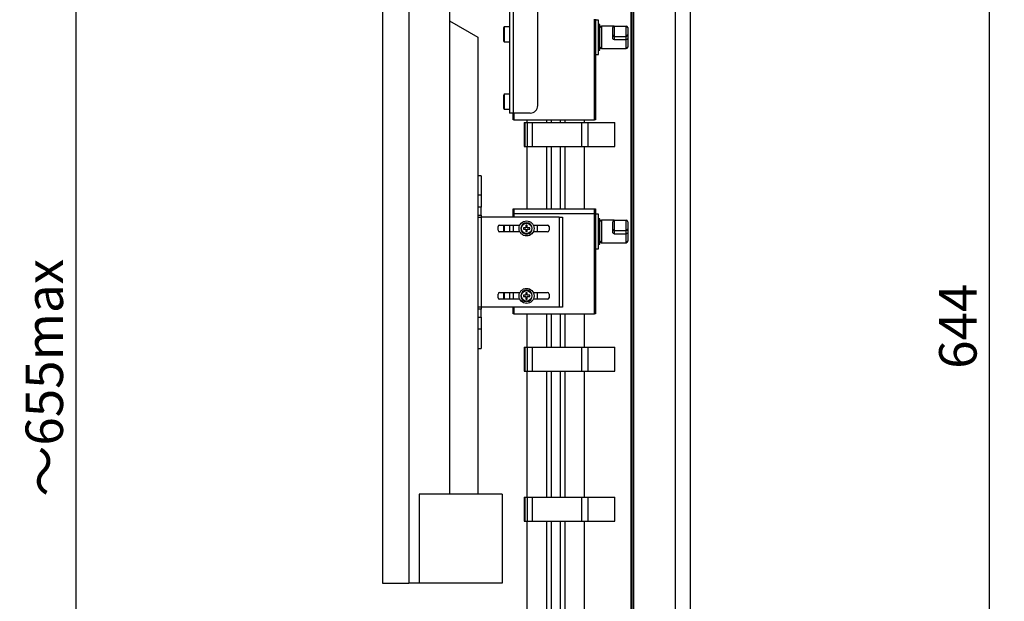
# Model space of a CAD drawing. Extents: x 0 to 8400, y -2970 to 0.
# Drawn here: x 1937 to 2594, y -1728 to -1340 of the extents above; entities that cross this region are included whole.
import ezdxf

# ---------------------------------------------------------------- set-up
doc = ezdxf.new("R2010")
doc.units = 0
doc.header["$LTSCALE"] = 10
doc.linetypes.add('DIMENSION', pattern=[2e-15, 1e-15, 1e-15])
doc.layers.get('0').update_dxf_attribs({"linetype": 'CONTINUOUS'})
doc.layers.get('Defpoints').update_dxf_attribs({"linetype": 'CONTINUOUS'})
doc.styles.add('STD', font='txt')
doc.dimstyles.new('ICHINOTSUBO', dxfattribs={"dimscale": 10, "dimtxt": 2.5, "dimasz": 2.3, "dimexe": 1, "dimexo": 1, "dimgap": 0.8, "dimtad": 3, "dimdec": 1, "dimdsep": 46, "dimtxsty": 'STD', "dimblk1": 'ARRI', "dimblk2": 'ARRI', "dimsah": 1, "dimcen": 0, "dimclrd": 3, "dimclre": 3, "dimclrt": 4, "dimadec": 1, "dimazin": 2, "dimtfac": 0.7, "dimtdec": 1, "dimtmove": 0, "dimatfit": 3, "dimldrblk": 'ARRI', "dimfxl": 1, "dimtvp": 1, "dimtolj": 1, "dimtzin": 0, "dimarcsym": 0})

# ---------------------------------------------------------------- blocks, each defined once
blk = doc.blocks.new('ARRI')
at = {"color": 0, "linetype": 'ByBlock', "lineweight": -2}
for p, q in [((0, 0), (-1, 0.213)), ((-1, -0.213), (0, 0)), ((0, 0), (-1, 0))]:
    blk.add_line(p, q, dxfattribs=at)
blk = doc.blocks.new('*D9')
at = {"color": 3, "linetype": 'DIMENSION', "lineweight": -2, "transparency": 16777216}
for p, q in [((2374.77, -1222.8), (2594.11, -1222.8)), ((2584.11, -1245.8), (2584.11, -1843.8)), ((2354.77, -1866.8), (2594.11, -1866.8))]:
    blk.add_line(p, q, dxfattribs=at)
at = {"layer": 'Defpoints', "color": 0, "linetype": 'DIMENSION', "lineweight": -3, "transparency": 16777216}
for p in [(2364.77, -1222.8), (2344.77, -1866.8), (2584.11, -1866.8)]:
    blk.add_point(p, dxfattribs=at)
at = {"color": 3, "linetype": 'DIMENSION', "lineweight": -2, "transparency": 16777216, "xscale": 23, "yscale": 23, "zscale": 23}
for p, rotation in [((2584.11, -1222.8), 90), ((2584.11, -1866.8), 270)]:
    blk.add_blockref('ARRI', p, dxfattribs=dict(at, rotation=rotation))
at = {"color": 4, "linetype": 'DIMENSION', "lineweight": -3, "transparency": 16777216, "insert": (2563.11, -1544.8), "char_height": 25, "attachment_point": 5, "rotation": 90, "style": 'STD'}
blk.add_mtext('\\A1;644', dxfattribs=at)
blk = doc.blocks.new('*D11')
at = {"color": 3, "linetype": 'DIMENSION', "lineweight": -2, "transparency": 16777216}
for p, q in [((2168.94, -1291.57), (1964.41, -1291.57)), ((1974.41, -1314.57), (1974.41, -1843.8)), ((2242.27, -1866.8), (1964.41, -1866.8))]:
    blk.add_line(p, q, dxfattribs=at)
at = {"layer": 'Defpoints', "color": 0, "linetype": 'DIMENSION', "lineweight": -3, "transparency": 16777216}
for p in [(2178.94, -1291.57), (1974.41, -1866.8), (2252.27, -1866.8)]:
    blk.add_point(p, dxfattribs=at)
at = {"color": 3, "linetype": 'DIMENSION', "lineweight": -2, "transparency": 16777216, "xscale": 23, "yscale": 23, "zscale": 23}
for p, rotation in [((1974.41, -1291.57), 90), ((1974.41, -1866.8), 270)]:
    blk.add_blockref('ARRI', p, dxfattribs=dict(at, rotation=rotation))
at = {"color": 4, "linetype": 'DIMENSION', "lineweight": -3, "transparency": 16777216, "insert": (1953.41, -1579.18), "char_height": 25, "attachment_point": 5, "rotation": 90, "style": 'STD'}
blk.add_mtext('\\A1;～655max', dxfattribs=at)

msp = doc.modelspace()

# ---------------------------------------------------------------- linework, layer by layer
at = {"color": 7, "linetype": 'Continuous', "lineweight": 25}
for p, q in [((2344.77, -1261.8), (2344.77, -1951.8)), ((2384.77, -1951.8), (2384.77, -1261.8)), ((2179.17, -1291.94), (2179.17, -1716.24)), ((2196.77, -1291.94), (2196.77, -1716.24)), ((2263.97, -1297.37), (2263.97, -1402.57)), ((2282.77, -1397.57), (2282.77, -1302.37)), ((2346.77, -1902.8), (2346.77, -1319.8)), ((2223.87, -1331.94), (2223.87, -1656.74)), ((2321.27, -1340.07), (2321.27, -1407.07)), ((2223.87, -1341.13), (2242.77, -1352.04)), ((2260.4, -1345.07), (2259.97, -1345.82)), ((2259.97, -1345.82), (2259.97, -1354.32)), ((2263.97, -1345.07), (2260.4, -1345.07)), ((2260.4, -1345.07), (2260.4, -1355.07)), ((2323.27, -1340.57), (2321.27, -1340.57)), ((2323.27, -1352.07), (2323.27, -1340.57)), ((2324.27, -1343.57), (2323.27, -1343.57)), ((2324.27, -1352.07), (2324.27, -1343.57)), ((2333.77, -1344.57), (2325.27, -1344.57)), ((2332.77, -1350.47), (2332.77, -1345.57)), ((2333.77, -1344.57), (2341.77, -1344.57)), ((2342.77, -1345.57), (2342.77, -1350.47)), ((2242.77, -1352.04), (2242.77, -1656.74)), ((2323.27, -1363.57), (2323.27, -1352.07)), ((2324.27, -1360.57), (2324.27, -1352.07)), ((2332.77, -1352.53), (2332.77, -1350.47)), ((2333.77, -1353.61), (2341.77, -1353.61)), ((2342.77, -1350.47), (2342.77, -1352.82)), ((2342.77, -1352.82), (2342.77, -1358.57)), ((2259.97, -1354.32), (2260.4, -1355.07)), ((2260.4, -1355.07), (2263.97, -1355.07)), ((2325.27, -1359.57), (2333.77, -1359.57)), ((2333.77, -1359.57), (2341.77, -1359.57)), ((2321.27, -1363.57), (2323.27, -1363.57)), ((2323.27, -1360.57), (2324.27, -1360.57)), ((2260.4, -1390.07), (2259.97, -1390.82)), ((2259.97, -1390.82), (2259.97, -1399.32)), ((2263.97, -1390.07), (2260.4, -1390.07)), ((2260.4, -1390.07), (2260.4, -1400.07)), ((2259.97, -1399.32), (2260.4, -1400.07)), ((2260.4, -1400.07), (2263.97, -1400.07)), ((2266.27, -1402.57), (2263.97, -1402.57)), ((2277.77, -1402.57), (2266.27, -1402.57)), ((2266.27, -1407.07), (2266.27, -1402.57)), ((2266.82, -1407.07), (2266.27, -1407.07)), ((2266.82, -1407.07), (2320.72, -1407.07)), ((2273.65, -1408.8), (2273.65, -1424.8)), ((2273.65, -1408.8), (2273.89, -1408.8)), ((2273.89, -1408.8), (2274.21, -1408.8)), ((2274.21, -1408.8), (2275.62, -1408.8)), ((2275.62, -1408.8), (2275.71, -1408.8)), ((2275.71, -1408.8), (2279.07, -1408.8)), ((2275.77, -1408.8), (2275.77, -1407.07)), ((2279.07, -1408.8), (2311.89, -1408.8)), ((2288.52, -1407.07), (2288.52, -1408.8)), ((2291.77, -1407.07), (2291.77, -1408.8)), ((2297.77, -1407.07), (2297.77, -1408.8)), ((2301.01, -1408.8), (2301.01, -1407.07)), ((2311.89, -1408.8), (2316.12, -1408.8)), ((2313.77, -1407.07), (2313.77, -1408.8)), ((2316.12, -1408.8), (2334.27, -1408.8)), ((2321.27, -1407.07), (2320.72, -1407.07)), ((2334.27, -1424.8), (2334.27, -1408.8)), ((2273.65, -1424.8), (2273.89, -1424.8)), ((2273.89, -1424.8), (2274.21, -1424.8)), ((2274.21, -1424.8), (2275.62, -1424.8)), ((2275.62, -1424.8), (2275.71, -1424.8)), ((2275.71, -1424.8), (2279.07, -1424.8)), ((2275.77, -1466.54), (2275.77, -1424.8)), ((2279.07, -1424.8), (2311.89, -1424.8)), ((2288.52, -1424.8), (2288.52, -1466.54)), ((2291.77, -1424.8), (2291.77, -1466.54)), ((2297.77, -1424.8), (2297.77, -1466.54)), ((2301.01, -1466.54), (2301.01, -1424.8)), ((2311.89, -1424.8), (2316.12, -1424.8)), ((2313.77, -1424.8), (2313.77, -1466.54)), ((2316.12, -1424.8), (2334.27, -1424.8)), ((2245.07, -1444.54), (2242.77, -1444.54)), ((2245.07, -1444.54), (2245.07, -1457.35)), ((2245.07, -1457.35), (2245.07, -1465.45)), ((2245.07, -1470.76), (2245.07, -1465.45)), ((2245.07, -1470.76), (2245.07, -1472.04)), ((2266.27, -1469.54), (2266.27, -1466.54)), ((2266.27, -1466.54), (2266.82, -1466.54)), ((2266.27, -1472.04), (2266.27, -1469.54)), ((2266.82, -1466.54), (2320.72, -1466.54)), ((2320.72, -1466.54), (2321.27, -1466.54)), ((2321.27, -1466.54), (2321.27, -1469.54)), ((2321.27, -1469.54), (2321.27, -1536.54)), ((2323.27, -1470.04), (2321.27, -1470.04)), ((2323.27, -1481.54), (2323.27, -1470.04)), ((2242.77, -1472.04), (2245.07, -1472.04)), ((2296.97, -1472.04), (2245.07, -1472.04)), ((2256.27, -1480.79), (2256.27, -1478.29)), ((2257.27, -1477.29), (2270.8, -1477.29)), ((2259.97, -1477.29), (2259.97, -1481.79)), ((2260.4, -1477.29), (2260.4, -1481.79)), ((2263.97, -1477.29), (2263.97, -1481.79)), ((2279.73, -1477.29), (2289.27, -1477.29)), ((2282.27, -1477.29), (2282.27, -1481.79)), ((2290.27, -1478.29), (2290.27, -1480.79)), ((2296.97, -1472.04), (2299.27, -1472.04)), ((2299.27, -1472.04), (2299.27, -1532.04)), ((2324.27, -1473.04), (2323.27, -1473.04)), ((2324.27, -1481.54), (2324.27, -1473.04)), ((2333.77, -1474.04), (2325.27, -1474.04)), ((2332.77, -1479.95), (2332.77, -1475.04)), ((2333.77, -1474.04), (2341.77, -1474.04)), ((2342.77, -1475.04), (2342.77, -1479.95)), ((2270.8, -1481.79), (2257.27, -1481.79)), ((2274.77, -1479.04), (2274.52, -1479.04)), ((2274.52, -1480.04), (2274.77, -1480.04)), ((2274.77, -1478.8), (2274.77, -1479.04)), ((2274.77, -1480.04), (2274.77, -1480.29)), ((2275.02, -1483.03), (2275.02, -1483.34)), ((2275.52, -1483.34), (2275.52, -1483.03)), ((2275.77, -1479.04), (2275.77, -1478.8)), ((2276.02, -1479.04), (2275.77, -1479.04)), ((2275.77, -1480.29), (2275.77, -1480.04)), ((2275.77, -1480.04), (2276.02, -1480.04)), ((2289.27, -1481.79), (2279.73, -1481.79)), ((2323.27, -1493.04), (2323.27, -1481.54)), ((2324.27, -1490.04), (2324.27, -1481.54)), ((2332.77, -1482), (2332.77, -1479.95)), ((2333.77, -1483.09), (2341.77, -1483.09)), ((2342.77, -1479.95), (2342.77, -1482.3)), ((2342.77, -1482.3), (2342.77, -1488.04)), ((2323.27, -1490.04), (2324.27, -1490.04)), ((2325.27, -1489.04), (2333.77, -1489.04)), ((2333.77, -1489.04), (2341.77, -1489.04)), ((2321.27, -1493.04), (2323.27, -1493.04)), ((2256.27, -1525.79), (2256.27, -1523.29)), ((2257.27, -1522.29), (2270.8, -1522.29)), ((2259.97, -1522.29), (2259.97, -1526.79)), ((2260.4, -1522.29), (2260.4, -1526.79)), ((2263.97, -1522.29), (2263.97, -1526.79)), ((2274.77, -1524.04), (2274.52, -1524.04)), ((2274.77, -1523.8), (2274.77, -1524.04)), ((2275.77, -1524.04), (2275.77, -1523.8)), ((2276.02, -1524.04), (2275.77, -1524.04)), ((2279.73, -1522.29), (2289.27, -1522.29)), ((2282.27, -1522.29), (2282.27, -1526.79)), ((2290.27, -1523.29), (2290.27, -1525.79)), ((2270.8, -1526.79), (2257.27, -1526.79)), ((2274.52, -1525.04), (2274.77, -1525.04)), ((2274.77, -1525.04), (2274.77, -1525.29)), ((2275.02, -1528.03), (2275.02, -1528.34)), ((2275.52, -1528.34), (2275.52, -1528.03)), ((2275.77, -1525.29), (2275.77, -1525.04)), ((2275.77, -1525.04), (2276.02, -1525.04)), ((2289.27, -1526.79), (2279.73, -1526.79)), ((2245.07, -1532.04), (2242.77, -1532.04)), ((2296.97, -1532.04), (2245.07, -1532.04)), ((2245.07, -1532.04), (2245.07, -1533.33)), ((2245.07, -1538.63), (2245.07, -1533.33)), ((2266.27, -1536.54), (2266.27, -1532.04)), ((2266.82, -1536.54), (2266.27, -1536.54)), ((2266.82, -1536.54), (2320.72, -1536.54)), ((2275.77, -1558.8), (2275.77, -1536.54)), ((2288.52, -1536.54), (2288.52, -1558.8)), ((2291.77, -1536.54), (2291.77, -1558.8)), ((2299.27, -1532.04), (2296.97, -1532.04)), ((2297.77, -1536.54), (2297.77, -1558.8)), ((2301.01, -1558.8), (2301.01, -1536.54)), ((2313.77, -1536.54), (2313.77, -1558.8)), ((2321.27, -1536.54), (2320.72, -1536.54)), ((2245.07, -1538.63), (2245.07, -1546.74)), ((2245.07, -1546.74), (2245.07, -1559.54)), ((2242.77, -1559.54), (2245.07, -1559.54)), ((2273.65, -1558.8), (2273.65, -1574.8)), ((2273.65, -1558.8), (2273.89, -1558.8)), ((2273.89, -1558.8), (2274.21, -1558.8)), ((2274.21, -1558.8), (2275.62, -1558.8)), ((2275.62, -1558.8), (2275.71, -1558.8)), ((2275.71, -1558.8), (2279.07, -1558.8)), ((2279.07, -1558.8), (2311.89, -1558.8)), ((2311.89, -1558.8), (2316.12, -1558.8)), ((2316.12, -1558.8), (2334.27, -1558.8)), ((2334.27, -1574.8), (2334.27, -1558.8)), ((2273.65, -1574.8), (2273.89, -1574.8)), ((2273.89, -1574.8), (2274.21, -1574.8)), ((2274.21, -1574.8), (2275.62, -1574.8)), ((2275.62, -1574.8), (2275.71, -1574.8)), ((2275.71, -1574.8), (2279.07, -1574.8)), ((2275.77, -1658.8), (2275.77, -1574.8)), ((2279.07, -1574.8), (2311.89, -1574.8)), ((2288.52, -1574.8), (2288.52, -1658.8)), ((2291.77, -1574.8), (2291.77, -1658.8)), ((2297.77, -1574.8), (2297.77, -1658.8)), ((2301.01, -1658.8), (2301.01, -1574.8)), ((2311.89, -1574.8), (2316.12, -1574.8)), ((2313.77, -1574.8), (2313.77, -1658.8)), ((2316.12, -1574.8), (2334.27, -1574.8)), ((2203.54, -1656.74), (2203.54, -1716.24)), ((2258.97, -1656.74), (2203.54, -1656.74)), ((2258.97, -1656.74), (2258.97, -1716.24)), ((2273.65, -1658.8), (2273.65, -1674.8)), ((2273.65, -1658.8), (2273.89, -1658.8)), ((2273.89, -1658.8), (2274.21, -1658.8)), ((2274.21, -1658.8), (2275.62, -1658.8)), ((2275.62, -1658.8), (2275.71, -1658.8)), ((2275.71, -1658.8), (2279.07, -1658.8)), ((2279.07, -1658.8), (2311.89, -1658.8)), ((2311.89, -1658.8), (2316.12, -1658.8)), ((2316.12, -1658.8), (2334.27, -1658.8)), ((2334.27, -1674.8), (2334.27, -1658.8)), ((2273.65, -1674.8), (2273.89, -1674.8)), ((2273.89, -1674.8), (2274.21, -1674.8)), ((2274.21, -1674.8), (2275.62, -1674.8)), ((2275.62, -1674.8), (2275.71, -1674.8)), ((2275.71, -1674.8), (2279.07, -1674.8)), ((2275.77, -1838.8), (2275.77, -1674.8)), ((2279.07, -1674.8), (2311.89, -1674.8)), ((2288.52, -1674.8), (2288.52, -1838.8)), ((2291.77, -1674.8), (2291.77, -1838.8)), ((2297.77, -1674.8), (2297.77, -1838.8)), ((2301.01, -1838.8), (2301.01, -1674.8)), ((2311.89, -1674.8), (2316.12, -1674.8)), ((2313.77, -1674.8), (2313.77, -1838.8)), ((2316.12, -1674.8), (2334.27, -1674.8)), ((2179.17, -1716.24), (2196.77, -1716.24)), ((2203.54, -1716.24), (2196.77, -1716.24)), ((2258.97, -1716.24), (2203.54, -1716.24))]:
    msp.add_line(p, q, dxfattribs=at)
at = {"color": 1, "linetype": 'Continuous', "lineweight": -3}
for p, q in [((2345.57, -1261.8), (2345.57, -1951.8)), ((2374.77, -1951.8), (2374.77, -1261.8)), ((2266.27, -1297.37), (2266.27, -1402.57)), ((2320.72, -1407.07), (2320.72, -1340.07)), ((2325.27, -1344.57), (2325.27, -1352.07)), ((2333.77, -1344.57), (2333.77, -1351.43)), ((2341.77, -1351.43), (2341.77, -1344.57)), ((2325.27, -1352.07), (2325.27, -1359.57)), ((2333.77, -1351.43), (2341.77, -1351.43)), ((2333.77, -1351.43), (2333.77, -1353.61)), ((2341.77, -1353.61), (2341.77, -1351.43)), ((2341.77, -1359.57), (2341.77, -1353.61)), ((2266.82, -1402.57), (2266.82, -1407.07)), ((2273.89, -1408.8), (2273.89, -1424.8)), ((2274.21, -1408.8), (2274.21, -1424.8)), ((2275.62, -1408.8), (2275.62, -1424.8)), ((2275.71, -1408.8), (2275.71, -1424.8)), ((2279.07, -1408.8), (2279.07, -1424.8)), ((2311.89, -1408.8), (2311.89, -1424.8)), ((2316.12, -1408.8), (2316.12, -1424.8)), ((2245.07, -1457.35), (2242.77, -1457.35)), ((2245.07, -1465.45), (2242.77, -1465.45)), ((2242.77, -1470.76), (2245.07, -1470.76)), ((2266.82, -1469.54), (2266.27, -1469.54)), ((2266.82, -1466.54), (2266.82, -1469.54)), ((2266.82, -1469.54), (2293.77, -1469.54)), ((2266.82, -1469.54), (2266.82, -1472.04)), ((2293.77, -1469.54), (2320.72, -1469.54)), ((2320.72, -1469.54), (2320.72, -1466.54)), ((2320.72, -1536.54), (2320.72, -1469.54)), ((2321.27, -1469.54), (2320.72, -1469.54)), ((2245.07, -1472.04), (2245.07, -1532.04)), ((2266.27, -1477.29), (2266.27, -1481.79)), ((2296.97, -1472.04), (2296.97, -1532.04)), ((2325.27, -1474.04), (2325.27, -1481.54)), ((2333.77, -1474.04), (2333.77, -1480.91)), ((2341.77, -1480.91), (2341.77, -1474.04)), ((2325.27, -1481.54), (2325.27, -1489.04)), ((2333.77, -1480.91), (2341.77, -1480.91)), ((2333.77, -1480.91), (2333.77, -1483.09)), ((2341.77, -1483.09), (2341.77, -1480.91)), ((2341.77, -1489.04), (2341.77, -1483.09)), ((2266.27, -1522.29), (2266.27, -1526.79)), ((2245.07, -1533.33), (2242.77, -1533.33)), ((2266.82, -1532.04), (2266.82, -1536.54)), ((2242.77, -1538.63), (2245.07, -1538.63)), ((2245.07, -1546.74), (2242.77, -1546.74)), ((2273.89, -1558.8), (2273.89, -1574.8)), ((2274.21, -1558.8), (2274.21, -1574.8)), ((2275.62, -1558.8), (2275.62, -1574.8)), ((2275.71, -1558.8), (2275.71, -1574.8)), ((2279.07, -1558.8), (2279.07, -1574.8)), ((2311.89, -1558.8), (2311.89, -1574.8)), ((2316.12, -1558.8), (2316.12, -1574.8)), ((2273.89, -1658.8), (2273.89, -1674.8)), ((2274.21, -1658.8), (2274.21, -1674.8)), ((2275.62, -1658.8), (2275.62, -1674.8)), ((2275.71, -1658.8), (2275.71, -1674.8)), ((2279.07, -1658.8), (2279.07, -1674.8)), ((2311.89, -1658.8), (2311.89, -1674.8)), ((2316.12, -1658.8), (2316.12, -1674.8))]:
    msp.add_line(p, q, dxfattribs=at)
at = {"color": 7, "linetype": 'Continuous', "lineweight": 25}
for centre, radius in [((2275.27, -1479.54), 5), ((2275.27, -1479.54), 3.5), ((2275.27, -1524.54), 5), ((2275.27, -1524.54), 3.5)]:
    msp.add_circle(centre, radius, dxfattribs=at)
for centre, radius, start, end in [((2325.27, -1345.57), 1, 90, 180), ((2333.77, -1345.57), 1, 90, 180), ((2341.77, -1345.57), 1, 0, 90), ((2325.27, -1358.57), 1, 180, 270), ((2341.77, -1358.57), 1, 270, 0), ((2277.77, -1397.57), 5, 270, 0), ((2257.27, -1478.29), 1, 90, 180), ((2275.27, -1479.54), 3.8, 273.77218, 266.22782), ((2289.27, -1478.29), 1, 0, 90), ((2325.27, -1475.04), 1, 90, 180), ((2333.77, -1475.04), 1, 90, 180), ((2341.77, -1475.04), 1, 0, 90), ((2257.27, -1480.79), 1, 180, 270), ((2289.27, -1480.79), 1, 270, 0), ((2325.27, -1488.04), 1, 180, 270), ((2341.77, -1488.04), 1, 270, 0), ((2257.27, -1523.29), 1, 90, 180), ((2275.27, -1524.54), 3.8, 273.77218, 266.22782), ((2289.27, -1523.29), 1, 0, 90), ((2257.27, -1525.79), 1, 180, 270), ((2289.27, -1525.79), 1, 270, 0)]:
    msp.add_arc(centre, radius, start, end, dxfattribs=at)
at = {"color": 1, "linetype": 'Continuous', "lineweight": -3}
for centre, radius, start, end in [((2333.75, -1350.45), 0.981, 181.14622, 271.10029), ((2341.79, -1350.45), 0.981, 268.89971, 358.85378), ((2275.27, -1479.54), 0.9, 123.74899, 146.25101), ((2275.27, -1479.54), 0.9, 213.74899, 236.25101), ((2275.27, -1479.54), 0.9, 33.74899, 56.25101), ((2275.27, -1479.54), 0.9, 303.74899, 326.25101), ((2333.75, -1479.93), 0.981, 181.14729, 271.10099), ((2341.79, -1479.93), 0.981, 268.89901, 358.85271), ((2275.27, -1524.54), 0.9, 123.74899, 146.25101), ((2275.27, -1524.54), 0.9, 33.74899, 56.25101), ((2275.27, -1524.54), 0.9, 213.74899, 236.25101), ((2275.27, -1524.54), 0.9, 303.74899, 326.25101)]:
    msp.add_arc(centre, radius, start, end, dxfattribs=at)
at = {"color": 7, "linetype": 'Continuous', "lineweight": 25}
for points, knots in [([(2333.77, -1353.61), (2333.66, -1353.6), (2333.46, -1353.58), (2333.18, -1353.42), (2332.95, -1353.18), (2332.8, -1352.87), (2332.78, -1352.64), (2332.77, -1352.53)], [0, 0, 0, 0, 0.1895705, 0.3787391, 0.5784019, 0.7991224, 1, 1, 1, 1]), ([(2342.77, -1352.82), (2342.77, -1352.82), (2342.77, -1352.92), (2342.73, -1353.1), (2342.56, -1353.32), (2342.34, -1353.48), (2342.07, -1353.59), (2341.87, -1353.6), (2341.77, -1353.61)], [0, 0, 0, 0, 0.003853, 0.257195, 0.466178, 0.65015, 0.824894, 1, 1, 1, 1]), ([(2275.77, -1477.44), (2275.6, -1477.44), (2275.27, -1477.44), (2274.94, -1477.44), (2274.77, -1477.44)], [0, 0, 0, 0, 0.500001, 1, 1, 1, 1]), ([(2274.77, -1477.44), (2274.77, -1477.65), (2274.77, -1478.07), (2274.77, -1478.55), (2274.77, -1478.8)], [0, 0, 0, 0, 0.4722557, 1, 1, 1, 1]), ([(2275.77, -1478.8), (2275.77, -1478.55), (2275.77, -1478.07), (2275.77, -1477.65), (2275.77, -1477.44)], [0, 0, 0, 0, 0.5277443, 1, 1, 1, 1]), ([(2274.52, -1479.04), (2274.27, -1479.04), (2273.8, -1479.04), (2273.37, -1479.04), (2273.17, -1479.04)], [0, 0, 0, 0, 0.5277454, 1, 1, 1, 1]), ([(2273.17, -1480.04), (2273.37, -1480.04), (2273.8, -1480.04), (2274.27, -1480.04), (2274.52, -1480.04)], [0, 0, 0, 0, 0.4722546, 1, 1, 1, 1]), ([(2274.77, -1480.29), (2274.77, -1480.54), (2274.77, -1481.01), (2274.77, -1481.44), (2274.77, -1481.64)], [0, 0, 0, 0, 0.527734, 1, 1, 1, 1]), ([(2274.77, -1481.64), (2274.94, -1481.64), (2275.27, -1481.64), (2275.6, -1481.64), (2275.77, -1481.64)], [0, 0, 0, 0, 0.499999, 1, 1, 1, 1]), ([(2275.77, -1481.64), (2275.77, -1481.44), (2275.77, -1481.01), (2275.77, -1480.54), (2275.77, -1480.29)], [0, 0, 0, 0, 0.472266, 1, 1, 1, 1]), ([(2277.37, -1479.04), (2277.17, -1479.04), (2276.74, -1479.04), (2276.27, -1479.04), (2276.02, -1479.04)], [0, 0, 0, 0, 0.472255, 1, 1, 1, 1]), ([(2276.02, -1480.04), (2276.27, -1480.04), (2276.74, -1480.04), (2277.17, -1480.04), (2277.37, -1480.04)], [0, 0, 0, 0, 0.527745, 1, 1, 1, 1]), ([(2333.77, -1483.09), (2333.66, -1483.08), (2333.46, -1483.05), (2333.18, -1482.89), (2332.95, -1482.65), (2332.8, -1482.34), (2332.78, -1482.11), (2332.77, -1482)], [0, 0, 0, 0, 0.1895727, 0.3787404, 0.5784022, 0.7991053, 1, 1, 1, 1]), ([(2342.77, -1482.3), (2342.77, -1482.3), (2342.77, -1482.4), (2342.73, -1482.57), (2342.56, -1482.8), (2342.34, -1482.96), (2342.07, -1483.07), (2341.87, -1483.08), (2341.77, -1483.09)], [0, 0, 0, 0, 0.003842, 0.257186, 0.466181, 0.650139, 0.824891, 1, 1, 1, 1]), ([(2274.52, -1524.04), (2274.27, -1524.04), (2273.8, -1524.04), (2273.37, -1524.04), (2273.17, -1524.04)], [0, 0, 0, 0, 0.5277454, 1, 1, 1, 1]), ([(2273.17, -1524.04), (2273.17, -1524.21), (2273.17, -1524.54), (2273.17, -1524.88), (2273.17, -1525.04)], [0, 0, 0, 0, 0.500015, 1, 1, 1, 1]), ([(2275.77, -1522.44), (2275.6, -1522.44), (2275.27, -1522.44), (2274.94, -1522.44), (2274.77, -1522.44)], [0, 0, 0, 0, 0.500001, 1, 1, 1, 1]), ([(2274.77, -1522.44), (2274.77, -1522.65), (2274.77, -1523.07), (2274.77, -1523.55), (2274.77, -1523.8)], [0, 0, 0, 0, 0.472266, 1, 1, 1, 1]), ([(2275.77, -1523.8), (2275.77, -1523.55), (2275.77, -1523.07), (2275.77, -1522.65), (2275.77, -1522.44)], [0, 0, 0, 0, 0.527734, 1, 1, 1, 1]), ([(2277.37, -1524.04), (2277.17, -1524.04), (2276.74, -1524.04), (2276.27, -1524.04), (2276.02, -1524.04)], [0, 0, 0, 0, 0.472255, 1, 1, 1, 1]), ([(2277.37, -1525.04), (2277.37, -1524.88), (2277.37, -1524.54), (2277.37, -1524.21), (2277.37, -1524.04)], [0, 0, 0, 0, 0.499985, 1, 1, 1, 1]), ([(2273.17, -1525.04), (2273.37, -1525.04), (2273.8, -1525.04), (2274.27, -1525.04), (2274.52, -1525.04)], [0, 0, 0, 0, 0.4722546, 1, 1, 1, 1]), ([(2274.77, -1525.29), (2274.77, -1525.54), (2274.77, -1526.01), (2274.77, -1526.44), (2274.77, -1526.64)], [0, 0, 0, 0, 0.5277543, 1, 1, 1, 1]), ([(2274.77, -1526.64), (2274.94, -1526.64), (2275.27, -1526.64), (2275.6, -1526.64), (2275.77, -1526.64)], [0, 0, 0, 0, 0.499999, 1, 1, 1, 1]), ([(2275.77, -1526.64), (2275.77, -1526.44), (2275.77, -1526.01), (2275.77, -1525.54), (2275.77, -1525.29)], [0, 0, 0, 0, 0.4722457, 1, 1, 1, 1]), ([(2276.02, -1525.04), (2276.27, -1525.04), (2276.74, -1525.04), (2277.17, -1525.04), (2277.37, -1525.04)], [0, 0, 0, 0, 0.527745, 1, 1, 1, 1])]:
    msp.add_open_spline(points, degree=3, knots=knots, dxfattribs=at)
for points in [[(2273.17, -1479.04), (2273.17, -1479.21), (2273.17, -1479.54), (2273.17, -1479.88), (2273.17, -1480.04)], [(2277.37, -1480.04), (2277.37, -1479.88), (2277.37, -1479.54), (2277.37, -1479.21), (2277.37, -1479.04)]]:
    msp.add_open_spline(points, degree=3, dxfattribs=at)

# ---------------------------------------------------------------- dimensions: what is measured, and where the dimension line sits
at = {"color": 7, "linetype": 'DIMENSION', "lineweight": -3}
dim = msp.add_linear_dim(base=(2584.11, -1866.8), p1=(2364.77, -1222.8), p2=(2344.77, -1866.8), angle=90, dimstyle='ICHINOTSUBO', override={"dimscale": 10, "dimpost": '<>'}, dxfattribs=at)
dim.commit()
dim.dimension.update_dxf_attribs({"geometry": '*D9', "text_midpoint": (2563.11, -1544.8)})
dim = msp.add_linear_dim(base=(1974.41, -1866.8), p1=(2178.94, -1291.57), p2=(2252.27, -1866.8), angle=90, text='～655max', dimstyle='ICHINOTSUBO', override={"dimscale": 10, "dimpost": '<>'}, dxfattribs=at)
dim.commit()
dim.dimension.update_dxf_attribs({"geometry": '*D11', "text_midpoint": (1953.41, -1579.18)})

doc.saveas('drawing.dxf')
